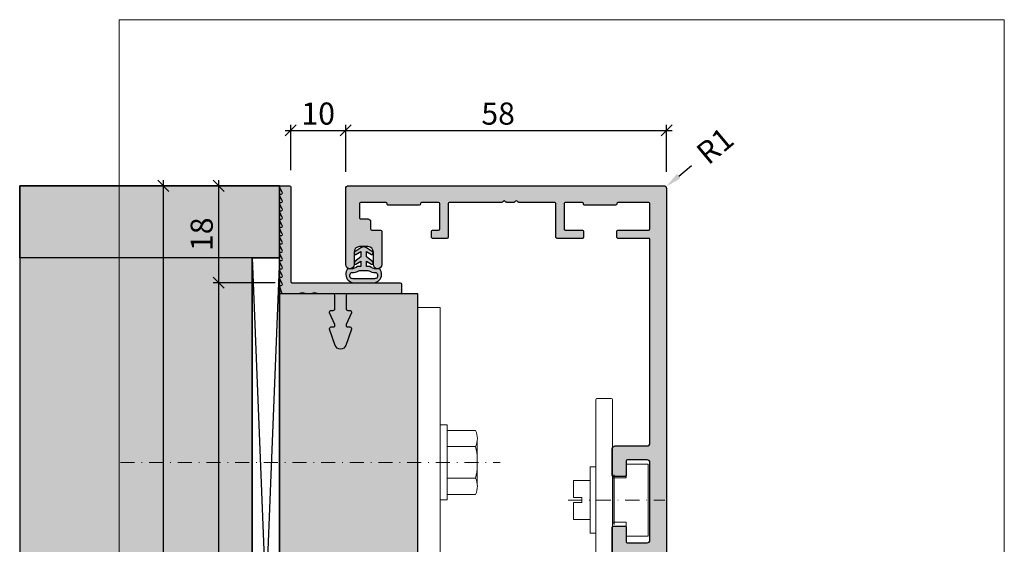
# Model space of a CAD drawing. Units: millimetres. Extents: x -30755 to -29996, y 12878 to 13132.
# Drawn here: x -30755 to -30577, y 13037 to 13132 of the extents above; entities that cross this region are included whole.
import ezdxf

# ---------------------------------------------------------------- set-up
doc = ezdxf.new("R2010")
doc.units = ezdxf.units.MM
doc.header["$LTSCALE"] = 0.2
doc.linetypes.add('STRICHPUNKT', pattern=[25.399999999999995, 12.7, -6.349999999999999, 0, -6.349999999999999])
for name, color, linetype, lineweight in [('Achse', 4, 'STRICHPUNKT', 13), ('Anker', 4, 'Continuous', 18), ('Bem_1_1', 7, 'Continuous', 18)]:
    doc.layers.add(name, color=color, linetype=linetype, lineweight=lineweight)
for name, color, linetype in [('Dichtung-Wandanschluss-Kontur', 4, 'Continuous'), ('Dichtung-Wandanschluss-Schraffur', 252, 'Continuous'), ('Grundzargekontur', 4, 'Continuous'), ('Grundzargenschraffur', 253, 'Continuous'), ('Putzprofil', 3, 'Continuous'), ('Putzprofil-Schraffur', 250, 'Continuous'), ('Wandkontur', 4, 'Continuous'), ('Wandschraffur', 254, 'Continuous'), ('Zarge-Kontur', 2, 'Continuous'), ('Zarge-Schraffur', 250, 'Continuous')]:
    doc.layers.add(name, color=color, linetype=linetype)
doc.layers.add('küffner', color=1, linetype='Continuous', lineweight=18, plot=False)
doc.styles.add('Bemtext', font='arial.ttf')
doc.dimstyles.new('BEM_1_1$0', dxfattribs={"dimtxt": 4, "dimasz": 2, "dimexe": 1, "dimexo": 3, "dimgap": 1, "dimtad": 1, "dimdec": 0, "dimrnd": 0.1, "dimzin": 9, "dimdsep": 46, "dimtxsty": 'Bemtext', "dimblk": 'OBLIQUE', "dimcen": 0, "dimdle": 1, "dimclrd": 151, "dimclre": 252, "dimclrt": 151, "dimadec": 0, "dimazin": 2, "dimtfac": 1, "dimtdec": 0, "dimtix": 1, "dimtmove": 0, "dimatfit": 0, "dimldrblk": 'OBLIQUE', "dimfxl": 1, "dimtolj": 1, "dimtzin": 12, "dimarcsym": 0})
doc.dimstyles.new('RADBEM_1_1', dxfattribs={"dimtxt": 4, "dimasz": 3, "dimexe": 1, "dimexo": 5, "dimgap": 1, "dimtad": 0, "dimdec": 1, "dimrnd": 0.1, "dimzin": 9, "dimdsep": 46, "dimtxsty": 'Bemtext', "dimcen": 0, "dimdle": 1, "dimclrd": 151, "dimclre": 252, "dimclrt": 151, "dimadec": 1, "dimazin": 2, "dimtfac": 1, "dimtdec": 1, "dimtofl": 0, "dimtmove": 2, "dimatfit": 3, "dimfxl": 1, "dimtolj": 1, "dimtzin": 12, "dimarcsym": 0})

# ---------------------------------------------------------------- blocks, each defined once
blk = doc.blocks.new('*D128')
at = {"layer": 'Bem_1_1', "color": 151, "lineweight": -2, "ltscale": 0.5}
blk.add_line((-30635.90420583549, 13103.61129340136), (-30633.60135388371, 13105.53401878169), dxfattribs=at)
at = {"layer": 'Bem_1_1', "color": 151, "ltscale": 0.5}
blk.add_solid([(-30636.22466006555, 13103.99510206), (-30635.58375160544, 13103.22748474273), (-30638.20705778728, 13101.68856802104)], dxfattribs=at)
at = {"layer": 'Defpoints', "color": 0, "ltscale": 0.5}
for p in [(-30638.20705778728, 13101.68856802104), (-30638.59086644594, 13101.36811379096)]:
    blk.add_point(p, dxfattribs=at)
at = {"layer": 'Bem_1_1', "color": 151, "ltscale": 0.5, "insert": (-30629.33722128086, 13109.09428064489), "char_height": 4, "attachment_point": 5, "rotation": 39.85959448325748, "style": 'Bemtext'}
blk.add_mtext('\\A1;R1', dxfattribs=at)
blk = doc.blocks.new('_Oblique')
at = {"color": 0, "linetype": 'ByBlock', "lineweight": -2}
blk.add_line((-0.5, -0.5), (0.5, 0.5), dxfattribs=at)
blk = doc.blocks.new('*D99')
at = {"layer": 'Bem_1_1', "color": 252, "lineweight": -2}
for p, q in [((-30706.04086644588, 13104.66811379094), (-30706.04086644588, 13112.86811379092)), ((-30696.09086644588, 13104.36811379094), (-30696.09086644588, 13112.86811379092))]:
    blk.add_line(p, q, dxfattribs=at)
at = {"layer": 'Bem_1_1', "color": 151, "lineweight": -2}
blk.add_line((-30707.04086644588, 13111.86811379092), (-30695.09086644588, 13111.86811379092), dxfattribs=at)
at = {"layer": 'Defpoints', "color": 0}
for p in [(-30696.09086644588, 13111.86811379092), (-30706.04086644588, 13101.66811379094), (-30696.09086644588, 13101.36811379094)]:
    blk.add_point(p, dxfattribs=at)
at = {"layer": 'Bem_1_1', "color": 151, "lineweight": -2, "xscale": 2, "yscale": 2, "zscale": 2, "rotation": 180}
blk.add_blockref('_Oblique', (-30706.04086644588, 13111.86811379092), dxfattribs=at)
at = {"layer": 'Bem_1_1', "color": 151, "lineweight": -2, "xscale": 2, "yscale": 2, "zscale": 2}
blk.add_blockref('_Oblique', (-30696.09086644588, 13111.86811379092), dxfattribs=at)
at = {"layer": 'Bem_1_1', "color": 151, "insert": (-30701.06586644588, 13114.91040574181), "char_height": 4, "attachment_point": 5, "style": 'Bemtext'}
blk.add_mtext('\\A1;10', dxfattribs=at)
blk = doc.blocks.new('*D100')
at = {"layer": 'Bem_1_1', "color": 252, "lineweight": -2}
for p, q in [((-30696.09086644588, 13104.36811379094), (-30696.09086644588, 13112.86811379092)), ((-30638.09086644588, 13104.36811379094), (-30638.09086644588, 13112.86811379092))]:
    blk.add_line(p, q, dxfattribs=at)
at = {"layer": 'Bem_1_1', "color": 151, "lineweight": -2}
blk.add_line((-30697.09086644588, 13111.86811379092), (-30637.09086644588, 13111.86811379092), dxfattribs=at)
at = {"layer": 'Defpoints', "color": 0}
for p in [(-30638.09086644588, 13111.86811379092), (-30696.09086644588, 13101.36811379094), (-30638.09086644588, 13101.36811379094)]:
    blk.add_point(p, dxfattribs=at)
at = {"layer": 'Bem_1_1', "color": 151, "lineweight": -2, "xscale": 2, "yscale": 2, "zscale": 2, "rotation": 180}
blk.add_blockref('_Oblique', (-30696.09086644588, 13111.86811379092), dxfattribs=at)
at = {"layer": 'Bem_1_1', "color": 151, "lineweight": -2, "xscale": 2, "yscale": 2, "zscale": 2}
blk.add_blockref('_Oblique', (-30638.09086644588, 13111.86811379092), dxfattribs=at)
at = {"layer": 'Bem_1_1', "color": 151, "insert": (-30668.54086644588, 13114.91040574181), "char_height": 4, "attachment_point": 5, "style": 'Bemtext'}
blk.add_mtext('\\A1;58', dxfattribs=at)
blk = doc.blocks.new('*D112')
at = {"layer": 'Bem_1_1', "color": 252, "lineweight": -2}
for p, q in [((-30708.84086644588, 13084.36811379094), (-30720.09086644588, 13084.36811379094)), ((-30707.43606045765, 12969.36811379094), (-30720.09086644588, 12969.36811379094))]:
    blk.add_line(p, q, dxfattribs=at)
at = {"layer": 'Bem_1_1', "color": 151, "lineweight": -2}
blk.add_line((-30719.09086644589, 13085.36811379094), (-30719.09086644589, 12968.36811379094), dxfattribs=at)
at = {"layer": 'Defpoints', "color": 0}
for p in [(-30705.84086644588, 13084.36811379094), (-30719.09086644589, 12969.36811379094), (-30704.43606045765, 12969.36811379094)]:
    blk.add_point(p, dxfattribs=at)
at = {"layer": 'Bem_1_1', "color": 151, "lineweight": -2, "xscale": 2, "yscale": 2, "zscale": 2}
for p, rotation in [((-30719.09086644589, 13084.36811379094), 90), ((-30719.09086644589, 12969.36811379094), 270)]:
    blk.add_blockref('_Oblique', p, dxfattribs=dict(at, rotation=rotation))
at = {"layer": 'Bem_1_1', "color": 151, "insert": (-30722.09086644589, 13025.54832896815), "char_height": 4, "attachment_point": 5, "rotation": 90, "style": 'Bemtext'}
blk.add_mtext('\\A1;MW', dxfattribs=at)
blk = doc.blocks.new('*D113')
at = {"layer": 'Bem_1_1', "color": 252, "lineweight": -2}
for p, q in [((-30711.04086644588, 13101.86811379093), (-30720.09086644588, 13101.86811379093)), ((-30708.84086644588, 13084.36811379094), (-30720.09086644588, 13084.36811379094))]:
    blk.add_line(p, q, dxfattribs=at)
at = {"layer": 'Bem_1_1', "color": 151, "lineweight": -2}
blk.add_line((-30719.09086644589, 13102.86811379093), (-30719.09086644589, 13083.36811379094), dxfattribs=at)
at = {"layer": 'Defpoints', "color": 0}
for p in [(-30708.04086644588, 13101.86811379093), (-30719.09086644589, 13084.36811379094), (-30705.84086644588, 13084.36811379094)]:
    blk.add_point(p, dxfattribs=at)
at = {"layer": 'Bem_1_1', "color": 151, "lineweight": -2, "xscale": 2, "yscale": 2, "zscale": 2}
for p, rotation in [((-30719.09086644589, 13101.86811379093), 90), ((-30719.09086644589, 13084.36811379094), 270)]:
    blk.add_blockref('_Oblique', p, dxfattribs=dict(at, rotation=rotation))
at = {"layer": 'Bem_1_1', "color": 151, "insert": (-30722.13315839678, 13093.11811379094), "char_height": 4, "attachment_point": 5, "rotation": 90, "style": 'Bemtext'}
blk.add_mtext('\\A1;18', dxfattribs=at)
blk = doc.blocks.new('*D114')
at = {"layer": 'Bem_1_1', "color": 252, "lineweight": -2}
for p, q in [((-30710.84086644588, 13101.86811379093), (-30730.09086644589, 13101.86811379093)), ((-30711.53000132579, 12951.86811379094), (-30730.09086644589, 12951.86811379094))]:
    blk.add_line(p, q, dxfattribs=at)
at = {"layer": 'Bem_1_1', "color": 151, "lineweight": -2}
blk.add_line((-30729.09086644588, 13102.86811379093), (-30729.09086644588, 12950.86811379094), dxfattribs=at)
at = {"layer": 'Defpoints', "color": 0}
for p in [(-30707.84086644588, 13101.86811379093), (-30729.09086644588, 12951.86811379094), (-30708.53000132579, 12951.86811379094)]:
    blk.add_point(p, dxfattribs=at)
at = {"layer": 'Bem_1_1', "color": 151, "lineweight": -2, "xscale": 2, "yscale": 2, "zscale": 2}
for p, rotation in [((-30729.09086644588, 13101.86811379093), 90), ((-30729.09086644588, 12951.86811379094), 270)]:
    blk.add_blockref('_Oblique', p, dxfattribs=dict(at, rotation=rotation))
at = {"layer": 'Bem_1_1', "color": 151, "insert": (-30732.09086644589, 13025.54832896815), "char_height": 4, "attachment_point": 5, "rotation": 90, "style": 'Bemtext'}
blk.add_mtext('\\A1;PA', dxfattribs=at)

msp = doc.modelspace()

# ---------------------------------------------------------------- hatches: boundary and pattern name
at = {"layer": 'Dichtung-Wandanschluss-Schraffur'}
h = msp.add_hatch(color=256, dxfattribs=at)
h.paths.add_polyline_path([(-30695.14750985227, 13086.86811379094), (-30695.74750985227, 13086.86811379094, 0.378843803740751), (-30695.62911088481, 13084.79725320067, 0.1513207257443133), (-30694.75724611592, 13084.36811379094), (-30692.84750985227, 13084.36811379094), (-30690.93777358862, 13084.36811379094, 0.1513207257438698), (-30690.06590881973, 13084.79725320067, 0.3788438037412673), (-30689.94750985227, 13086.86811379094), (-30690.54750985227, 13086.86811379094, -0.1622776601683794), (-30691.74750985227, 13087.26811379094), (-30692.34750985227, 13087.26811379094), (-30692.34750985227, 13088.26811379094), (-30691.44086170127, 13087.72163167599, 0.9265747583620065), (-30691.23613542049, 13088.176207138), (-30692.34750985227, 13089.03015842926), (-30692.34750985227, 13090.03015842926), (-30691.44086170127, 13089.48367631431, 0.9265747583733597), (-30691.23613542049, 13089.93825177633), (-30692.34750985227, 13090.64100096831), (-30692.7277968196, 13090.84843022322, 0.0509827728028034), (-30692.77468328518, 13090.86811379094), (-30692.92033641935, 13090.86811379094, 0.0509827728029368), (-30692.96722288494, 13090.84843022322), (-30693.34750985227, 13090.64100096831), (-30694.45888428404, 13089.93825177633, 0.9265747583722884), (-30694.25415800327, 13089.48367631431), (-30693.34750985227, 13090.03015842926), (-30693.34750985227, 13089.03015842926), (-30694.45888428405, 13088.176207138, 0.9265747583613736), (-30694.25415800327, 13087.72163167599), (-30693.34750985227, 13088.26811379094), (-30693.34750985227, 13087.26811379094), (-30693.94750985227, 13087.26811379094, -0.1622776601683794)])
h.paths.add_polyline_path([(-30692.07897556327, 13086.59148831684, 0.1450467963129163), (-30690.66059450244, 13086.20938710696, -0.4743150982060345), (-30690.49926284392, 13085.21239391201, -0.1384025542621104), (-30691.07086166056, 13085.07436736862), (-30692.84750985227, 13085.07436736862), (-30694.62415804398, 13085.07436736862, -0.1384025542621112), (-30695.19575686061, 13085.21239391201, -0.4541969519577906), (-30695.05590709494, 13086.20938710696, 0.1466177074177877), (-30693.61604414127, 13086.59148831684), (-30692.84750985227, 13086.59148831684)], flags=16)
at = {"layer": 'Grundzargenschraffur'}
msp.add_hatch(color=256, dxfattribs=at).paths.add_polyline_path([(-30683.04086644588, 13005.36811379094), (-30683.04086644588, 13082.36811379093), (-30708.04086644588, 13082.36811379093), (-30708.04086644588, 12971.36811379094), (-30686.04086644588, 12971.36811379094), (-30686.04086644588, 13005.36811379094)])
at = {"layer": 'Putzprofil-Schraffur'}
h = msp.add_hatch(color=256, dxfattribs=at)
edge = h.paths.add_edge_path()
edge.add_line((-30698.06624905372, 13076.78888335629), (-30699.01548383806, 13078.94734422557))
edge.add_arc((-30698.74086644588, 13079.06811379093), 0.3000000000018414, 90, 203.7386408874616, ccw=False)
edge.add_line((-30698.74086644588, 13079.36811379093), (-30698.34086644589, 13079.36811379093))
edge.add_arc((-30698.34086644589, 13079.66811379092), 0.2999999999992724, 270, 360)
edge.add_line((-30698.04086644589, 13079.66811379092), (-30698.04086644588, 13082.06811379093))
edge.add_arc((-30698.34086644588, 13082.06811379093), 0.2999999999992724, 359.9999999996526, 450)
edge.add_line((-30698.34086644588, 13082.36811379092), (-30701.15991894395, 13082.36811379093))
edge.add_arc((-30701.15991894394, 13082.56811379093), 0.1999999999952706, 241.04497562740852, 269.99999999895783, ccw=False)
edge.add_arc((-30701.74086644588, 13081.51811379093), 0.9999999999996271, 61.04497562796348, 118.9550243718037)
edge.add_arc((-30702.32181394781, 13082.56811379093), 0.1999999999996071, 270, 298.95502437208694, ccw=False)
edge.add_line((-30702.32181394781, 13082.36811379093), (-30703.35991894395, 13082.36811379094))
edge.add_arc((-30703.35991894395, 13082.56811379093), 0.1999999999952706, 241.0449756283204, 270, ccw=False)
edge.add_arc((-30703.94086644588, 13081.51811379094), 0.9999999999978658, 61.04497562814587, 118.955024371986)
edge.add_arc((-30704.52181394781, 13082.56811379094), 0.2000000000011987, 270, 298.95502437183467, ccw=False)
edge.add_line((-30704.52181394781, 13082.36811379094), (-30707.44049918819, 13082.36811379094))
edge.add_arc((-30707.44049918819, 13082.56811379094), 0.1999999999989086, 200.0000000001586, 270, ccw=False)
edge.add_line((-30707.62843771234, 13082.49970976228), (-30708.02880497003, 13083.59970976228))
edge.add_arc((-30707.84086644588, 13083.66811379094), 0.19999999999838, 90, 200.0000000001586, ccw=False)
edge.add_line((-30707.84086644588, 13083.86811379094), (-30707.74086644588, 13083.86811379094))
edge.add_arc((-30707.74086644587, 13084.06811379094), 0.2000000000007276, 269.9999999989578, 386.4262913834868)
edge.add_line((-30707.56176491874, 13084.15712302068), (-30708.01996797301, 13085.07910456121))
edge.add_arc((-30707.84086644588, 13085.16811379094), 0.1999999999971003, 89.99999999895778, 206.4262913834868, ccw=False)
edge.add_line((-30707.84086644587, 13085.36811379094), (-30707.74086644587, 13085.36811379094))
edge.add_arc((-30707.74086644587, 13085.56811379094), 0.1999999999989086, 270, 386.4262913839535)
edge.add_line((-30707.56176491874, 13085.65712302068), (-30708.01996797301, 13086.57910456121))
edge.add_arc((-30707.84086644587, 13086.66811379094), 0.2000000000003581, 90, 206.426291383023, ccw=False)
edge.add_line((-30707.84086644587, 13086.86811379094), (-30707.74086644587, 13086.86811379094))
edge.add_arc((-30707.74086644587, 13087.06811379094), 0.2000000000007276, 270, 386.426291383023)
edge.add_line((-30707.56176491874, 13087.15712302068), (-30708.019967973, 13088.0791045612))
edge.add_arc((-30707.84086644587, 13088.16811379094), 0.1999999999971003, 89.99999999895778, 206.4262913834868, ccw=False)
edge.add_line((-30707.84086644587, 13088.36811379094), (-30707.74086644587, 13088.36811379094))
edge.add_arc((-30707.74086644586, 13088.56811379095), 0.2000000000007276, 269.9999999989578, 386.4262913834868)
edge.add_line((-30707.56176491873, 13088.65712302068), (-30708.019967973, 13089.57910456121))
edge.add_arc((-30707.84086644586, 13089.66811379094), 0.2000000000003581, 90, 206.426291383023, ccw=False)
edge.add_line((-30707.84086644586, 13089.86811379095), (-30707.74086644586, 13089.86811379095))
edge.add_arc((-30707.74086644586, 13090.06811379094), 0.2000000000007276, 270, 386.426291383023)
edge.add_line((-30707.56176491873, 13090.15712302068), (-30708.01996797299, 13091.0791045612))
edge.add_arc((-30707.84086644586, 13091.16811379094), 0.1999999999979098, 90, 206.4262913839535, ccw=False)
edge.add_line((-30707.84086644586, 13091.36811379094), (-30707.74086644586, 13091.36811379094))
edge.add_arc((-30707.74086644586, 13091.56811379095), 0.2000000000007276, 269.9999999989578, 386.4262913834868)
edge.add_line((-30707.56176491873, 13091.65712302068), (-30708.01996797299, 13092.57910456121))
edge.add_arc((-30707.84086644586, 13092.66811379094), 0.1999999999971003, 89.99999999895778, 206.4262913834868, ccw=False)
edge.add_line((-30707.84086644586, 13092.86811379094), (-30707.74086644586, 13092.86811379094))
edge.add_arc((-30707.74086644586, 13093.06811379094), 0.1999999999989086, 270, 386.4262913839535)
edge.add_line((-30707.56176491873, 13093.15712302068), (-30708.01996797299, 13094.07910456121))
edge.add_arc((-30707.84086644585, 13094.16811379094), 0.2000000000003581, 90, 206.426291383023, ccw=False)
edge.add_line((-30707.84086644585, 13094.36811379094), (-30707.74086644586, 13094.36811379094))
edge.add_arc((-30707.74086644586, 13094.56811379094), 0.2000000000007276, 270, 386.426291383023)
edge.add_line((-30707.56176491872, 13094.65712302068), (-30708.01996797299, 13095.57910456121))
edge.add_arc((-30707.84086644585, 13095.66811379094), 0.1999999999971003, 89.99999999895778, 206.4262913834868, ccw=False)
edge.add_line((-30707.84086644585, 13095.86811379094), (-30707.74086644585, 13095.86811379094))
edge.add_arc((-30707.74086644585, 13096.06811379095), 0.2000000000007276, 269.9999999989578, 386.4262913834868)
edge.add_line((-30707.56176491872, 13096.15712302068), (-30708.01996797298, 13097.07910456121))
edge.add_arc((-30707.84086644585, 13097.16811379094), 0.2000000000003581, 90, 206.426291383023, ccw=False)
edge.add_line((-30707.84086644585, 13097.36811379094), (-30707.74086644585, 13097.36811379094))
edge.add_arc((-30707.74086644585, 13097.56811379094), 0.2000000000007276, 270, 386.426291383023)
edge.add_line((-30707.56176491872, 13097.65712302068), (-30708.01996797298, 13098.5791045612))
edge.add_arc((-30707.84086644585, 13098.66811379094), 0.1999999999979098, 90, 206.4262913839535, ccw=False)
edge.add_line((-30707.84086644585, 13098.86811379094), (-30707.74086644584, 13098.86811379094))
edge.add_arc((-30707.74086644584, 13099.06811379095), 0.2000000000007276, 269.9999999989578, 386.4262913834868)
edge.add_line((-30707.56176491871, 13099.15712302068), (-30708.01996797298, 13100.07910456121))
edge.add_arc((-30707.84086644585, 13100.16811379094), 0.1999999999971003, 89.99999999895778, 206.4262913834868, ccw=False)
edge.add_line((-30707.84086644585, 13100.36811379095), (-30707.74086644584, 13100.36811379095))
edge.add_arc((-30707.74086644584, 13100.56811379094), 0.1999999999989086, 270, 386.4262913839535)
edge.add_line((-30707.56176491871, 13100.65712302068), (-30708.01996797297, 13101.5791045612))
edge.add_arc((-30707.84086644584, 13101.66811379094), 0.2000000000003581, 90, 206.426291383023, ccw=False)
edge.add_line((-30707.84086644584, 13101.86811379094), (-30706.24086644584, 13101.86811379094))
edge.add_arc((-30706.24086644585, 13101.66811379094), 0.2000000000007276, 0, 89.99999999895778, ccw=False)
edge.add_line((-30706.04086644584, 13101.66811379094), (-30706.04086644587, 13084.56811379094))
edge.add_arc((-30705.84086644588, 13084.56811379094), 0.1999999999970896, 180, 270.0000000010422)
edge.add_line((-30705.84086644587, 13084.36811379094), (-30686.24086644588, 13084.3681137909))
edge.add_arc((-30686.24086644588, 13084.1681137909), 0.2000000000007276, 0, 90, ccw=False)
edge.add_line((-30686.04086644588, 13084.1681137909), (-30686.04086644588, 13082.5681137909))
edge.add_arc((-30686.24086644588, 13082.5681137909), 0.2000000000007276, -90, 0, ccw=False)
edge.add_line((-30686.24086644588, 13082.3681137909), (-30695.74086644588, 13082.36811379092))
edge.add_arc((-30695.74086644588, 13082.06811379092), 0.2999999999992724, 90, 180)
edge.add_line((-30696.04086644588, 13082.06811379092), (-30696.04086644588, 13079.66811379092))
edge.add_arc((-30695.74086644588, 13079.66811379092), 0.3000000000029104, 180.0000000003474, 270)
edge.add_line((-30695.74086644588, 13079.36811379092), (-30695.34086644588, 13079.36811379092))
edge.add_arc((-30695.34086644588, 13079.06811379092), 0.3000000000010914, -23.73864088837729, 90, ccw=False)
edge.add_line((-30695.06624905371, 13078.94734422556), (-30696.01548383806, 13076.78888335628))
edge.add_arc((-30695.74086644589, 13076.66811379092), 0.2999999999999758, 156.2613591116227, 270)
edge.add_line((-30695.74086644589, 13076.36811379092), (-30695.34086644589, 13076.36811379092))
edge.add_arc((-30695.34086644589, 13076.06811379092), 0.2999999999992724, -19.52230939250802, 89.9999999993052, ccw=False)
edge.add_line((-30695.05811301255, 13075.96786162918), (-30696.09835500142, 13073.03393991847))
edge.add_arc((-30697.04086644589, 13073.36811379092), 1.000000000000621, 199.5223093919555, 340.47769060784805, ccw=False)
edge.add_line((-30697.98337789038, 13073.03393991848), (-30699.02361987923, 13075.96786162919))
edge.add_arc((-30698.74086644589, 13076.06811379093), 0.3000000000007897, 90, 199.5223093918532, ccw=False)
edge.add_line((-30698.74086644589, 13076.36811379093), (-30698.34086644589, 13076.36811379093))
edge.add_arc((-30698.34086644589, 13076.66811379093), 0.2999999999992724, 270, 383.7386408880592)
at = {"layer": 'Wandschraffur', "ltscale": 0.5}
for points in [[(-30755.04086644588, 13101.86811379093), (-30708.04086644588, 13101.86811379093), (-30708.04086644588, 13088.86811379093), (-30755.04086644588, 13088.86811379093)], [(-30713.04086644588, 13088.86811379093), (-30755.04086644588, 13088.86811379093), (-30755.04086644588, 12964.86811379093), (-30713.04086644588, 12964.86811379093)]]:
    msp.add_hatch(color=256, dxfattribs=at).paths.add_polyline_path(points)
at = {"layer": 'Zarge-Schraffur'}
h = msp.add_hatch(color=256, dxfattribs=at)
h.dxf.hatch_style = 1
edge = h.paths.add_edge_path()
edge.add_arc((-30641.59750985227, 13034.37895632999), 0.5, 0, 90)
edge.add_line((-30641.59750985227, 13034.87895632999), (-30647.39750985227, 13034.87895632999))
edge.add_arc((-30647.39750985227, 13035.37895632999), 0.5, 180, 270, ccw=False)
edge.add_line((-30647.89750985227, 13035.37895632999), (-30647.89750985227, 13040.17895632999))
edge.add_arc((-30647.69750985227, 13040.17895632999), 0.2000000000007276, 90, 180, ccw=False)
edge.add_line((-30647.69750985227, 13040.37895632998), (-30645.59750985227, 13040.37895632998))
edge.add_arc((-30645.59750985227, 13040.17895632999), 0.1999999999989086, 0, 90, ccw=False)
edge.add_line((-30645.39750985227, 13040.17895632999), (-30645.39750985227, 13037.57895632999))
edge.add_arc((-30645.19750985227, 13037.57895632999), 0.2000000000043656, 180, 269.9999999989578)
edge.add_line((-30645.19750985227, 13037.37895632999), (-30641.59750985227, 13037.37895632999))
edge.add_arc((-30641.59750985227, 13037.87895632999), 0.5, 270, 360)
edge.add_line((-30641.09750985227, 13037.87895632999), (-30641.09750985227, 13051.87895632998))
edge.add_arc((-30641.59750985227, 13051.87895632998), 0.5, 0, 90)
edge.add_line((-30641.59750985227, 13052.37895632999), (-30645.19750985227, 13052.37895632999))
edge.add_arc((-30645.19750985227, 13052.17895632999), 0.1999999999989086, 90, 180)
edge.add_line((-30645.39750985227, 13052.17895632999), (-30645.39750985227, 13049.57895632999))
edge.add_arc((-30645.59750985227, 13049.57895632999), 0.2000000000007276, 270, 359.9999999994789, ccw=False)
edge.add_line((-30645.59750985227, 13049.37895632999), (-30647.69750985227, 13049.37895632999))
edge.add_arc((-30647.69750985227, 13049.57895632999), 0.2000000000007276, 180.0000000005211, 270, ccw=False)
edge.add_line((-30647.89750985227, 13049.57895632999), (-30647.89750985227, 13054.37895632999))
edge.add_arc((-30647.39750985227, 13054.37895632999), 0.5, 90, 180, ccw=False)
edge.add_line((-30647.39750985227, 13054.87895632999), (-30641.59750985227, 13054.87895632998))
edge.add_arc((-30641.59750985227, 13055.37895632999), 0.5, 270, 360)
edge.add_line((-30641.09750985227, 13055.37895632999), (-30641.09750985227, 13092.17895632999))
edge.add_arc((-30641.29750985227, 13092.17895632999), 0.2000000000007276, 0, 90)
edge.add_line((-30641.29750985227, 13092.37895632999), (-30646.89750985227, 13092.37895632999))
edge.add_arc((-30646.89750985227, 13092.57895632999), 0.2000000000007276, 180.0000000005211, 270.0000000010422, ccw=False)
edge.add_line((-30647.09750985227, 13092.57895632998), (-30647.09750985227, 13093.67895632999))
edge.add_arc((-30646.89750985227, 13093.67895632999), 0.2000000000007276, 90, 180, ccw=False)
edge.add_line((-30646.89750985227, 13093.87895632999), (-30641.29750985227, 13093.87895632999))
edge.add_arc((-30641.29750985227, 13094.07895632999), 0.2000000000007276, 269.9999999989578, 359.9999999994789)
edge.add_line((-30641.09750985227, 13094.07895632999), (-30641.09750985227, 13098.67895632998))
edge.add_arc((-30641.29750985227, 13098.67895632998), 0.2000000000007276, 0, 90)
edge.add_line((-30641.29750985227, 13098.87895632999), (-30646.89750985227, 13098.87895632999))
edge.add_arc((-30646.89750985227, 13098.67895632998), 0.2000000000007276, 90, 180)
edge.add_line((-30647.09750985227, 13098.67895632998), (-30647.09750985227, 13098.57895632999))
edge.add_arc((-30647.29750985227, 13098.57895632999), 0.1999999999970896, 269.99999999895783, 359.9999999994789, ccw=False)
edge.add_line((-30647.29750985227, 13098.37895632999), (-30652.89750985227, 13098.37895632999))
edge.add_arc((-30652.89750985227, 13098.57895632999), 0.2000000000007276, 180.0000000005211, 270.0000000010422, ccw=False)
edge.add_line((-30653.09750985227, 13098.57895632999), (-30653.09750985227, 13098.67895632998))
edge.add_arc((-30653.29750985227, 13098.67895632998), 0.2000000000007276, 0, 90)
edge.add_line((-30653.29750985227, 13098.87895632999), (-30656.39750985227, 13098.87895632999))
edge.add_arc((-30656.39750985227, 13098.67895632998), 0.2000000000007276, 90, 180)
edge.add_line((-30656.59750985227, 13098.67895632998), (-30656.59750985227, 13094.07895632999))
edge.add_arc((-30656.39750985227, 13094.07895632999), 0.1999999999970896, 180.0000000005211, 270.0000000010422)
edge.add_line((-30656.39750985227, 13093.87895632999), (-30653.29750985227, 13093.87895632999))
edge.add_arc((-30653.29750985227, 13093.67895632999), 0.2000000000007276, 0, 90, ccw=False)
edge.add_line((-30653.09750985227, 13093.67895632999), (-30653.09750985227, 13092.57895632998))
edge.add_arc((-30653.29750985227, 13092.57895632999), 0.1999999999970896, 269.99999999895783, 359.9999999994789, ccw=False)
edge.add_line((-30653.29750985227, 13092.37895632999), (-30657.89750985227, 13092.37895632999))
edge.add_arc((-30657.89750985227, 13092.57895632999), 0.2000000000007276, 180.0000000005211, 270.0000000010422, ccw=False)
edge.add_line((-30658.09750985227, 13092.57895632998), (-30658.09750985227, 13098.67895632998))
edge.add_arc((-30658.29750985227, 13098.67895632998), 0.2000000000007276, 0, 90)
edge.add_line((-30658.29750985227, 13098.87895632999), (-30664.78182442732, 13098.87895632999))
edge.add_arc((-30664.78182442732, 13099.07895632999), 0.2000000000007276, 225, 270, ccw=False)
edge.add_line((-30664.92324578356, 13098.93753497375), (-30665.10608849603, 13099.12037768622))
edge.add_arc((-30665.24750985227, 13098.97895632999), 0.200000000000291, 44.99999999963153, 134.9999999996315)
edge.add_line((-30665.38893120851, 13099.12037768622), (-30665.57177392098, 13098.93753497375))
edge.add_arc((-30665.71319527722, 13099.07895632999), 0.2000000000015772, 270, 315, ccw=False)
edge.add_line((-30665.71319527722, 13098.87895632999), (-30666.98182442732, 13098.87895632999))
edge.add_arc((-30666.98182442732, 13099.07895632999), 0.2000000000007276, 225, 270, ccw=False)
edge.add_line((-30667.12324578356, 13098.93753497375), (-30667.30608849603, 13099.12037768622))
edge.add_arc((-30667.44750985227, 13098.97895632999), 0.1999999999977186, 45.00000000036847, 135.0000000003685)
edge.add_line((-30667.58893120851, 13099.12037768622), (-30667.77177392098, 13098.93753497375))
edge.add_arc((-30667.91319527722, 13099.07895632999), 0.2000000000015772, 270, 315, ccw=False)
edge.add_line((-30667.91319527722, 13098.87895632999), (-30677.39750985227, 13098.87895632999))
edge.add_arc((-30677.39750985227, 13098.67895632998), 0.2000000000007276, 90, 180)
edge.add_line((-30677.59750985227, 13098.67895632998), (-30677.59750985227, 13092.57895632998))
edge.add_arc((-30677.79750985227, 13092.57895632999), 0.1999999999970896, 269.99999999895783, 359.9999999994789, ccw=False)
edge.add_line((-30677.79750985227, 13092.37895632999), (-30680.39750985227, 13092.37895632999))
edge.add_arc((-30680.39750985227, 13092.57895632999), 0.2000000000007276, 180.0000000005211, 270.0000000010422, ccw=False)
edge.add_line((-30680.59750985227, 13092.57895632998), (-30680.59750985227, 13093.67895632999))
edge.add_arc((-30680.39750985227, 13093.67895632999), 0.2000000000007276, 90, 180, ccw=False)
edge.add_line((-30680.39750985227, 13093.87895632999), (-30679.29750985227, 13093.87895632999))
edge.add_arc((-30679.29750985227, 13094.07895632999), 0.2000000000007276, 269.9999999989578, 359.9999999994789)
edge.add_line((-30679.09750985227, 13094.07895632999), (-30679.09750985227, 13098.67895632998))
edge.add_arc((-30679.29750985227, 13098.67895632998), 0.2000000000007276, 0, 90)
edge.add_line((-30679.29750985227, 13098.87895632999), (-30682.39750985227, 13098.87895632999))
edge.add_arc((-30682.39750985227, 13098.67895632998), 0.2000000000007276, 90, 180)
edge.add_line((-30682.59750985227, 13098.67895632998), (-30682.59750985227, 13098.57895632999))
edge.add_arc((-30682.79750985227, 13098.57895632999), 0.1999999999970896, 269.99999999895783, 359.9999999994789, ccw=False)
edge.add_line((-30682.79750985227, 13098.37895632999), (-30688.39750985227, 13098.37895632999))
edge.add_arc((-30688.39750985227, 13098.57895632999), 0.2000000000007276, 180.0000000005211, 270.0000000010422, ccw=False)
edge.add_line((-30688.59750985227, 13098.57895632999), (-30688.59750985227, 13098.67895632998))
edge.add_arc((-30688.79750985227, 13098.67895632998), 0.2000000000007276, 0, 90)
edge.add_line((-30688.79750985227, 13098.87895632999), (-30693.39750985227, 13098.87895632999))
edge.add_arc((-30693.39750985227, 13098.67895632998), 0.2000000000007276, 90, 180)
edge.add_line((-30693.59750985227, 13098.67895632998), (-30693.59750985227, 13096.07895632999))
edge.add_arc((-30693.39750985227, 13096.07895632999), 0.1999999999970896, 180.0000000005211, 270.0000000010422)
edge.add_line((-30693.39750985227, 13095.87895632999), (-30692.09750985227, 13095.87895632999))
edge.add_arc((-30692.09750985227, 13095.37895632999), 0.5, 0, 90, ccw=False)
edge.add_line((-30691.59750985227, 13095.37895632999), (-30691.59750985227, 13094.07895632999))
edge.add_arc((-30691.39750985227, 13094.07895632999), 0.1999999999970896, 180.0000000005211, 270.0000000010422)
edge.add_line((-30691.39750985227, 13093.87895632999), (-30689.79750985227, 13093.87895632999))
edge.add_arc((-30689.79750985227, 13093.67895632999), 0.2000000000007276, 0, 90, ccw=False)
edge.add_line((-30689.59750985227, 13093.67895632999), (-30689.59750985227, 13087.62895632999))
edge.add_arc((-30690.34750985227, 13087.62895632999), 0.75, -180, 0, ccw=False)
edge.add_line((-30691.09750985227, 13087.62895632999), (-30691.09750985227, 13089.87895632999))
edge.add_arc((-30692.09750985227, 13089.87895632999), 1, 0, 90)
edge.add_line((-30692.09750985227, 13090.87895632999), (-30693.59750985227, 13090.87895632999))
edge.add_arc((-30693.59750985227, 13089.87895632999), 1, 90, 180)
edge.add_line((-30694.59750985227, 13089.87895632999), (-30694.59750985227, 13087.62895632999))
edge.add_arc((-30695.34750985227, 13087.62895632999), 0.75, -180, 0, ccw=False)
edge.add_line((-30696.09750985227, 13087.62895632999), (-30696.09750985227, 13101.37895632999))
edge.add_arc((-30695.59750985227, 13101.37895632999), 0.5, 90, 180, ccw=False)
edge.add_line((-30695.59750985227, 13101.87895632999), (-30638.59750985227, 13101.87895632999))
edge.add_arc((-30638.59750985227, 13101.37895632999), 0.5, 0, 90, ccw=False)
edge.add_line((-30638.09750985227, 13101.37895632999), (-30638.09750985227, 13008.38915181121))
edge.add_arc((-30638.59750985227, 13008.38915181121), 0.5, -90, 0, ccw=False)
edge.add_line((-30638.59750985227, 13007.88915181121), (-30640.59750985227, 13007.88915181121))
edge.add_arc((-30640.59750985227, 13008.38915181121), 0.5, 180, 270, ccw=False)
edge.add_line((-30641.09750985227, 13008.38915181121), (-30641.09750985227, 13034.37895632999))
edge.add_line((-30641.09750985227, 13034.37895632999), (-30641.09750985227, 13008.38915181121))
edge.add_line((-30641.09750985227, 13008.38915181121), (-30641.09750985227, 13034.37895632999))

# ---------------------------------------------------------------- linework, layer by layer
msp.add_line((-30647.64086644589, 13049.6677940509), (-30647.64086644589, 13040.6677940509))
at = {"layer": 'Achse'}
msp.add_line((-30655.91015062236, 13045.10881490814), (-30638.37963613169, 13045.10881490814), dxfattribs=at)
at = {"layer": 'Anker'}
for p, q in [((-30672.60702534368, 13057.6728164825), (-30677.74086644588, 13057.6728164825)), ((-30672.30773718131, 13055.98179669524), (-30672.30773718131, 13051.8993137906)), ((-30672.60702534368, 13054.78606513655), (-30677.74086644588, 13054.78606513655)), ((-30672.30773718131, 13047.81683088596), (-30672.30773718131, 13051.8993137906)), ((-30672.60702534368, 13049.07282776672), (-30677.74086644588, 13049.07282776672)), ((-30672.60702534368, 13046.1258110987), (-30677.74086644588, 13046.1258110987))]:
    msp.add_line(p, q, dxfattribs=at)
at = {"layer": 'Anker', "color": 252, "linetype": 'STRICHPUNKT'}
msp.add_line((-30736.80349062875, 13051.8993137906), (-30668.16634655596, 13051.8993137906), dxfattribs=at)
at = {"layer": 'Anker'}
msp.add_lwpolyline([(-30683.04086644588, 13079.8993137906), (-30679.04086644588, 13079.8993137906), (-30679.04086644588, 13026.8993137906, 0.4142135623730951), (-30676.04086644588, 13023.8993137906), (-30655.58801639508, 13023.8993137906), (-30655.58801639508, 13019.8993137906), (-30676.04086644588, 13019.8993137906, -0.4142135623730951), (-30683.04086644588, 13026.8993137906)], format="xyb", close=True, dxfattribs=at)
msp.add_lwpolyline([(-30650.89086644588, 13034.88509150846), (-30650.89086644588, 13063.23381490814, -0.4142135623730951), (-30650.69086644588, 13063.43381490814), (-30648.09086644589, 13063.43381490814, -0.4142135623730951), (-30647.89086644589, 13063.23381490814), (-30647.89086644589, 13035.33509150846)], format="xyb", dxfattribs=at)
for points in [[(-30679.04086644588, 13045.12581109871), (-30677.74086644588, 13045.12581109871), (-30677.74086644588, 13058.6728164825), (-30679.04086644588, 13058.6728164825)], [(-30650.89086644588, 13039.10881490814), (-30650.89086644588, 13051.10881490814), (-30651.89086644589, 13051.10881490814), (-30651.89086644589, 13039.10881490814)], [(-30647.89086644589, 13041.10881490814), (-30645.39086644588, 13041.10881490814), (-30645.39086644588, 13038.60881490814), (-30641.39086644588, 13038.60881490814), (-30641.39086644588, 13045.10881490814), (-30641.39086644588, 13051.60881490814), (-30645.39086644588, 13051.60881490814), (-30645.39086644588, 13049.10881490814), (-30647.89086644589, 13049.10881490814)], [(-30654.89086644588, 13045.54747846668), (-30654.89086644588, 13048.61812337647), (-30651.89086644589, 13048.61812337647), (-30651.89086644589, 13041.59950643981), (-30654.89086644588, 13041.59950643981), (-30654.89086644588, 13044.6701513496), (-30653.39086644589, 13044.6701513496), (-30653.39086644589, 13045.54747846668)]]:
    msp.add_lwpolyline(points, close=True, dxfattribs=at)
for centre, radius, start, end in [((-30675.83540615655, 13056.22944080952), 3.536350662226501, 335.9110753090524, 24.08892469094756), ((-30686.18283234, 13051.81400614315), 13.89732601120181, 3.2412160167533, 12.34855691840105), ((-30684.60824026143, 13051.84635486767), 12.31753271080008, 346.9871810742772, 356.9867967181153), ((-30676.00565988677, 13047.59931943271), 3.704314183199261, 336.5604261130536, 23.43957388704208)]:
    msp.add_arc(centre, radius, start, end, dxfattribs=at)
at = {"layer": 'Dichtung-Wandanschluss-Kontur'}
for points in [[(-30692.84750985227, 13084.36811379094), (-30690.93777358862, 13084.36811379094, 0.1513207257443133), (-30690.06590881973, 13084.79725320067, 0.3788438037407509), (-30689.94750985227, 13086.86811379094), (-30690.54750985227, 13086.86811379094, -0.1622776601683793), (-30691.74750985227, 13087.26811379094), (-30692.34750985227, 13087.26811379094), (-30692.34750985227, 13088.26811379094), (-30691.44086170127, 13087.72163167599, 0.9265747583620066), (-30691.23613542049, 13088.176207138), (-30692.34750985227, 13089.03015842926), (-30692.34750985227, 13090.03015842926), (-30691.44086170127, 13089.48367631431, 0.9265747583733647), (-30691.23613542049, 13089.93825177633), (-30692.34750985227, 13090.64100096831), (-30692.7277968196, 13090.84843022322, 0.1254892417099063), (-30692.84750985227, 13090.87895632999, 0.1254892417099063), (-30692.96722288494, 13090.84843022322), (-30693.34750985227, 13090.64100096831), (-30694.45888428404, 13089.93825177633, 0.9265747583733647), (-30694.25415800327, 13089.48367631431), (-30693.34750985227, 13090.03015842926), (-30693.34750985227, 13089.03015842926), (-30694.45888428405, 13088.176207138, 0.9265747583620066), (-30694.25415800327, 13087.72163167599), (-30693.34750985227, 13088.26811379094), (-30693.34750985227, 13087.26811379094), (-30693.94750985227, 13087.26811379094, -0.1622776601683793), (-30695.14750985227, 13086.86811379094), (-30695.74750985227, 13086.86811379094, 0.3788438037407509), (-30695.62911088481, 13084.79725320067, 0.1513207257443133), (-30694.75724611592, 13084.36811379094)], [(-30692.84750985227, 13086.59148831684), (-30692.07897556327, 13086.59148831684, 0.1450467963129163), (-30690.66059450244, 13086.20938710696, -0.4743150982060241), (-30690.49926284392, 13085.21239391201, -0.1384025542621112), (-30691.07086166056, 13085.07436736862), (-30692.84750985227, 13085.07436736862), (-30692.84750985227, 13085.07436736862), (-30692.84750985227, 13085.07436736862), (-30694.62415804398, 13085.07436736862, -0.1384025542621112), (-30695.19575686061, 13085.21239391201, -0.4541969519577908), (-30695.05590709494, 13086.20938710696, 0.1466177074177877), (-30693.61604414127, 13086.59148831684)]]:
    msp.add_lwpolyline(points, format="xyb", close=True, dxfattribs=at)
at = {"layer": 'Grundzargekontur'}
msp.add_lwpolyline([(-30683.04086644588, 13005.36811379094), (-30683.04086644588, 13082.36811379093), (-30708.04086644588, 13082.36811379093), (-30708.04086644588, 13082.36811379093), (-30708.04086644588, 13082.36811379093), (-30708.04086644588, 12971.36811379094), (-30708.04086644588, 12971.36811379094), (-30708.04086644588, 12971.36811379094), (-30686.04086644588, 12971.36811379094), (-30686.04086644588, 13005.36811379094)], close=True, dxfattribs=at)
at = {"layer": 'küffner'}
msp.add_lwpolyline([(-30737.03189571064, 13131.86811379094), (-30577.03189571064, 13131.86811379094), (-30577.03189571064, 12891.86811379094), (-30737.03189571064, 12891.86811379094)], close=True, dxfattribs=at)
at = {"layer": 'Putzprofil'}
msp.add_lwpolyline([(-30698.06624905372, 13076.78888335629), (-30699.01548383806, 13078.94734422557, -0.5414800292072957), (-30698.74086644588, 13079.36811379093), (-30698.34086644589, 13079.36811379093, 0.4142135623730951), (-30698.04086644589, 13079.66811379092), (-30698.04086644588, 13082.06811379093, 0.4142135623730951), (-30698.34086644588, 13082.36811379092), (-30701.15991894395, 13082.36811379093, -0.1270166537926755), (-30701.2567435276, 13082.39311379093, 0.25819888974736), (-30702.22498936415, 13082.39311379093, -0.1270166537926651), (-30702.32181394781, 13082.36811379093), (-30703.35991894395, 13082.36811379094, -0.1270166537926263), (-30703.4567435276, 13082.39311379093, 0.2581988897472585), (-30704.42498936416, 13082.39311379094, -0.1270166537926256), (-30704.52181394781, 13082.36811379094), (-30707.44049918819, 13082.36811379094, -0.3152987888789809), (-30707.62843771234, 13082.49970976228), (-30708.02880497003, 13083.59970976228, -0.5205670505517415), (-30707.84086644588, 13083.86811379094), (-30707.74086644588, 13083.86811379094, 0.5567431262580057), (-30707.56176491874, 13084.15712302068), (-30708.01996797301, 13085.07910456121, -0.5567431262580986), (-30707.84086644587, 13085.36811379094), (-30707.74086644587, 13085.36811379094, 0.5567431262580469), (-30707.56176491874, 13085.65712302068), (-30708.01996797301, 13086.57910456121, -0.5567431262580986), (-30707.84086644587, 13086.86811379094), (-30707.74086644587, 13086.86811379094, 0.5567431262580469), (-30707.56176491874, 13087.15712302068), (-30708.019967973, 13088.0791045612, -0.5567431262580986), (-30707.84086644587, 13088.36811379094), (-30707.74086644587, 13088.36811379094, 0.5567431262580315), (-30707.56176491873, 13088.65712302068), (-30708.019967973, 13089.57910456121, -0.5567431262581658), (-30707.84086644586, 13089.86811379095), (-30707.74086644586, 13089.86811379095, 0.5567431262579643), (-30707.56176491873, 13090.15712302068), (-30708.01996797299, 13091.0791045612, -0.5567431262580986), (-30707.84086644586, 13091.36811379094), (-30707.74086644586, 13091.36811379094, 0.5567431262580987), (-30707.56176491873, 13091.65712302068), (-30708.01996797299, 13092.57910456121, -0.5567431262582493), (-30707.84086644586, 13092.86811379094), (-30707.74086644586, 13092.86811379094, 0.556743126257948), (-30707.56176491873, 13093.15712302068), (-30708.01996797299, 13094.07910456121, -0.5567431262580986), (-30707.84086644585, 13094.36811379094), (-30707.74086644586, 13094.36811379094, 0.5567431262580987), (-30707.56176491872, 13094.65712302068), (-30708.01996797299, 13095.57910456121, -0.5567431262582332), (-30707.84086644585, 13095.86811379094), (-30707.74086644585, 13095.86811379094, 0.5567431262579643), (-30707.56176491872, 13096.15712302068), (-30708.01996797298, 13097.07910456121, -0.5567431262580986), (-30707.84086644585, 13097.36811379094), (-30707.74086644585, 13097.36811379094, 0.5567431262580987), (-30707.56176491872, 13097.65712302068), (-30708.01996797298, 13098.5791045612, -0.5567431262582493), (-30707.84086644585, 13098.86811379094), (-30707.74086644584, 13098.86811379094, 0.556743126257948), (-30707.56176491871, 13099.15712302068), (-30708.01996797298, 13100.07910456121, -0.5567431262580986), (-30707.84086644585, 13100.36811379095), (-30707.74086644584, 13100.36811379095, 0.5567431262580987), (-30707.56176491871, 13100.65712302068), (-30708.01996797297, 13101.5791045612, -0.5567431262582332), (-30707.84086644584, 13101.86811379094), (-30706.24086644584, 13101.86811379094, -0.4142135623729286), (-30706.04086644584, 13101.66811379094), (-30706.04086644587, 13084.56811379094, 0.4142135623730951), (-30705.84086644587, 13084.36811379094), (-30686.24086644588, 13084.3681137909, -0.4142135623730118), (-30686.04086644588, 13084.1681137909), (-30686.04086644588, 13082.5681137909, -0.4142135623730118), (-30686.24086644588, 13082.3681137909), (-30695.74086644588, 13082.36811379092, 0.4142135623730951), (-30696.04086644588, 13082.06811379092), (-30696.04086644588, 13079.66811379092, 0.4142135623730397), (-30695.74086644588, 13079.36811379092), (-30695.34086644588, 13079.36811379092, -0.5414800292072806), (-30695.06624905371, 13078.94734422556), (-30696.01548383806, 13076.78888335628, 0.5414800292072244), (-30695.74086644589, 13076.36811379092), (-30695.34086644589, 13076.36811379092, -0.5179207699511954), (-30695.05811301255, 13075.96786162918), (-30696.09835500142, 13073.03393991847, -0.7064382416273557), (-30697.98337789038, 13073.03393991848), (-30699.02361987923, 13075.96786162919, -0.5179207699511954), (-30698.74086644589, 13076.36811379093), (-30698.34086644589, 13076.36811379093, 0.5414800292072806)], format="xyb", close=True, dxfattribs=at)
at = {"layer": 'Wandkontur'}
for p, q in [((-30708.04086644588, 13088.86811379093), (-30713.04086644588, 12964.86811379093)), ((-30713.04086644588, 13088.86811379093), (-30708.04086644588, 12964.86811379093)), ((-30713.04086644588, 13088.86811379093), (-30713.04086644588, 12964.91907092935))]:
    msp.add_line(p, q, dxfattribs=at)
for points in [[(-30755.04086644588, 13101.86811379093), (-30708.04086644588, 13101.86811379093), (-30708.04086644588, 13088.86811379093), (-30755.04086644588, 13088.86811379093)], [(-30755.04086644588, 13101.86811379093), (-30755.04086644588, 12951.86811379094), (-30708.04086644588, 12951.86811379094), (-30708.04086644588, 12951.86811379094), (-30708.04086644588, 12951.86811379094), (-30708.04086644588, 12951.86811379094), (-30708.04086644588, 12951.86811379094), (-30708.04086644588, 13101.86811379093), (-30708.04086644588, 13101.86811379093), (-30708.04086644588, 13101.86811379093), (-30708.04086644588, 13101.86811379093), (-30708.04086644588, 13101.86811379093), (-30708.04086644588, 13101.86811379093), (-30755.04086644588, 13101.86811379093)], [(-30713.04086644588, 13088.86811379093), (-30755.04086644588, 13088.86811379093), (-30755.04086644588, 12964.86811379093), (-30713.04086644588, 12964.86811379093)], [(-30713.04086644588, 13088.86811379093), (-30708.04086644588, 13088.86811379093), (-30708.04086644588, 12964.86811379093), (-30713.04086644588, 12964.86811379093)]]:
    msp.add_lwpolyline(points, close=True, dxfattribs=at)
at = {"layer": 'Zarge-Kontur'}
msp.add_lwpolyline([(-30647.89750985227, 13035.37895632999), (-30647.89750985227, 13040.17895632999, -0.4142135623727621), (-30647.69750985227, 13040.37895632998), (-30645.59750985227, 13040.37895632998, -0.4142135623730951), (-30645.39750985227, 13040.17895632999), (-30645.39750985227, 13037.57895632999, 0.4142135623724292), (-30645.19750985227, 13037.37895632999), (-30641.59750985227, 13037.37895632999, 0.4142135623730951), (-30641.09750985227, 13037.87895632999), (-30641.09750985227, 13051.87895632998, 0.4142135623730951), (-30641.59750985227, 13052.37895632999), (-30645.19750985227, 13052.37895632999, 0.4142135623727621), (-30645.39750985227, 13052.17895632999), (-30645.39750985227, 13049.57895632999, -0.414213562373428), (-30645.59750985227, 13049.37895632999), (-30647.69750985227, 13049.37895632999, -0.4142135623724292), (-30647.89750985227, 13049.57895632999), (-30647.89750985227, 13054.37895632999, -0.4142135623730951), (-30647.39750985227, 13054.87895632999), (-30641.59750985227, 13054.87895632998, 0.4142135623730951), (-30641.09750985227, 13055.37895632999), (-30641.09750985227, 13092.17895632999, 0.4142135623727621), (-30641.29750985227, 13092.37895632999), (-30646.89750985227, 13092.37895632999, -0.4142135623729287), (-30647.09750985227, 13092.57895632998), (-30647.09750985227, 13093.67895632999, -0.4142135623727621), (-30646.89750985227, 13093.87895632999), (-30641.29750985227, 13093.87895632999, 0.4142135623730951), (-30641.09750985227, 13094.07895632999), (-30641.09750985227, 13098.67895632998, 0.4142135623727621), (-30641.29750985227, 13098.87895632999), (-30646.89750985227, 13098.87895632999, 0.4142135623727621), (-30647.09750985227, 13098.67895632998), (-30647.09750985227, 13098.57895632999, -0.4142135623730951), (-30647.29750985227, 13098.37895632999), (-30652.89750985227, 13098.37895632999, -0.4142135623730951), (-30653.09750985227, 13098.57895632999), (-30653.09750985227, 13098.67895632998, 0.4142135623727621), (-30653.29750985227, 13098.87895632999), (-30656.39750985227, 13098.87895632999, 0.4142135623727621), (-30656.59750985227, 13098.67895632998), (-30656.59750985227, 13094.07895632999, 0.4142135623730951), (-30656.39750985227, 13093.87895632999), (-30653.29750985227, 13093.87895632999, -0.4142135623727621), (-30653.09750985227, 13093.67895632999), (-30653.09750985227, 13092.57895632998, -0.4142135623730951), (-30653.29750985227, 13092.37895632999), (-30657.89750985227, 13092.37895632999, -0.4142135623730951), (-30658.09750985227, 13092.57895632998), (-30658.09750985227, 13098.67895632998, 0.4142135623727621), (-30658.29750985227, 13098.87895632999), (-30664.78182442732, 13098.87895632999, -0.1989123673796905), (-30664.92324578356, 13098.93753497375), (-30665.10608849603, 13099.12037768622, 0.4142135623730363), (-30665.38893120851, 13099.12037768622), (-30665.57177392098, 13098.93753497375, -0.1989123673796886), (-30665.71319527722, 13098.87895632999), (-30666.98182442732, 13098.87895632999, -0.1989123673796255), (-30667.12324578356, 13098.93753497375), (-30667.30608849603, 13099.12037768622, 0.4142135623730951), (-30667.58893120851, 13099.12037768622), (-30667.77177392098, 13098.93753497375, -0.1989123673796797), (-30667.91319527722, 13098.87895632999), (-30677.39750985227, 13098.87895632999, 0.4142135623727621), (-30677.59750985227, 13098.67895632998), (-30677.59750985227, 13092.57895632998, -0.4142135623730951), (-30677.79750985227, 13092.37895632999), (-30680.39750985227, 13092.37895632999, -0.4142135623730951), (-30680.59750985227, 13092.57895632998), (-30680.59750985227, 13093.67895632999, -0.4142135623727621), (-30680.39750985227, 13093.87895632999), (-30679.29750985227, 13093.87895632999, 0.4142135623730951), (-30679.09750985227, 13094.07895632999), (-30679.09750985227, 13098.67895632998, 0.4142135623727621), (-30679.29750985227, 13098.87895632999), (-30682.39750985227, 13098.87895632999, 0.4142135623727621), (-30682.59750985227, 13098.67895632998), (-30682.59750985227, 13098.57895632999, -0.4142135623730951), (-30682.79750985227, 13098.37895632999), (-30688.39750985227, 13098.37895632999, -0.4142135623730951), (-30688.59750985227, 13098.57895632999), (-30688.59750985227, 13098.67895632998, 0.4142135623727621), (-30688.79750985227, 13098.87895632999), (-30693.39750985227, 13098.87895632999, 0.4142135623727621), (-30693.59750985227, 13098.67895632998), (-30693.59750985227, 13096.07895632999, 0.4142135623730951), (-30693.39750985227, 13095.87895632999), (-30692.09750985227, 13095.87895632999, -0.4142135623730951), (-30691.59750985227, 13095.37895632999), (-30691.59750985227, 13094.07895632999, 0.4142135623730951), (-30691.39750985227, 13093.87895632999), (-30689.79750985227, 13093.87895632999, -0.4142135623727621), (-30689.59750985227, 13093.67895632999), (-30689.59750985227, 13087.62895632999, -0.9999999999999998), (-30691.09750985227, 13087.62895632999), (-30691.09750985227, 13089.87895632999, 0.4142135623730951), (-30692.09750985227, 13090.87895632999), (-30693.59750985227, 13090.87895632999, 0.4142135623730951), (-30694.59750985227, 13089.87895632999), (-30694.59750985227, 13087.62895632999, -0.9999999999999998), (-30696.09750985227, 13087.62895632999), (-30696.09750985227, 13101.37895632999, -0.4142135623730951), (-30695.59750985227, 13101.87895632999), (-30638.59750985227, 13101.87895632999, -0.4142135623730951), (-30638.09750985227, 13101.37895632999), (-30638.09750985227, 13008.38915181121, -0.4142135623730951)], format="xyb", dxfattribs=at)

# ---------------------------------------------------------------- dimensions: what is measured, and where the dimension line sits
at = {"layer": 'Bem_1_1'}
for base, p1, p2, picture, middle in [((-30696.09086644588, 13111.86811379092), (-30706.04086644588, 13101.66811379094), (-30696.09086644588, 13101.36811379094), '*D99', (-30701.06586644588, 13111.86811379092)), ((-30638.09086644588, 13111.86811379092), (-30696.09086644588, 13101.36811379094), (-30638.09086644588, 13101.36811379094), '*D100', (-30668.54086644588, 13111.86811379092))]:
    dim = msp.add_linear_dim(base=base, p1=p1, p2=p2, dimstyle='BEM_1_1$0', dxfattribs=at)
    dim.commit()
    dim.dimension.update_dxf_attribs({"geometry": picture, "text_midpoint": middle, "dimtype": 128})
at = {"layer": 'Bem_1_1', "ltscale": 0.5}
dim = msp.add_radius_dim(center=(-30638.59086644594, 13101.36811379096), mpoint=(-30638.20705778728, 13101.68856802104), dimstyle='RADBEM_1_1', override={"dimdec": 0}, dxfattribs=at)
dim.commit()
dim.dimension.update_dxf_attribs({"geometry": '*D128', "text_midpoint": (-30629.33722128086, 13109.09428064489), "dimtype": 164})
at = {"layer": 'Bem_1_1'}
for base, p1, p2, text, picture, middle in [((-30729.09086644588, 12951.86811379094), (-30707.84086644588, 13101.86811379093), (-30708.53000132579, 12951.86811379094), 'PA', '*D114', (-30729.09086644589, 13025.54832896815)), ((-30719.09086644589, 12969.36811379094), (-30705.84086644588, 13084.36811379094), (-30704.43606045765, 12969.36811379094), 'MW', '*D112', (-30719.09086644589, 13025.54832896815))]:
    dim = msp.add_linear_dim(base=base, p1=p1, p2=p2, angle=90, text=text, dimstyle='BEM_1_1$0', dxfattribs=at)
    dim.commit()
    dim.dimension.update_dxf_attribs({"geometry": picture, "text_midpoint": middle, "dimtype": 128})
dim = msp.add_linear_dim(base=(-30719.09086644589, 13084.36811379094), p1=(-30708.04086644588, 13101.86811379093), p2=(-30705.84086644588, 13084.36811379094), angle=90, dimstyle='BEM_1_1$0', dxfattribs=at)
dim.commit()
dim.dimension.update_dxf_attribs({"geometry": '*D113', "text_midpoint": (-30719.09086644589, 13093.11811379094), "dimtype": 128})

doc.saveas('drawing.dxf')
